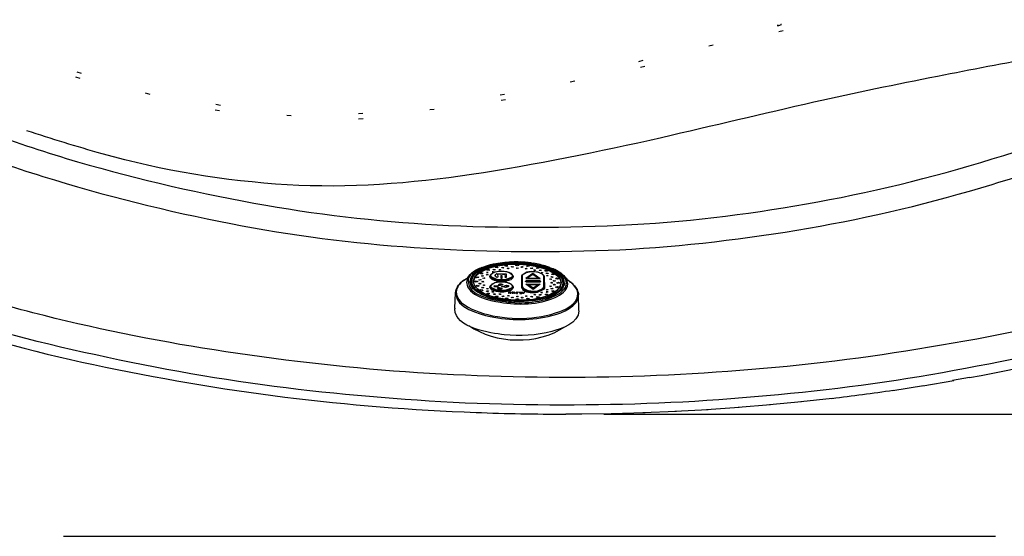
# Model space of a CAD drawing. Units: millimetres. Extents: x 72 to 14364, y -1404 to 2603.
# Drawn here: x 10355 to 10871, y 631 to 901 of the extents above; entities that cross this region are included whole.
import ezdxf

# ---------------------------------------------------------------- set-up
doc = ezdxf.new("R2010")
doc.units = ezdxf.units.MM
doc.header["$MEASUREMENT"] = 0
doc.layers.add('Dimensions', color=7, linetype='Continuous')
doc.layers.add('Wall_Floor', color=7, linetype='Continuous')
doc.styles.get("Standard").update_dxf_attribs({"font": 'helr45w.ttf'})
doc.dimstyles.get("Standard").update_dxf_attribs({"dimscale": 20, "dimtxt": 2.5, "dimasz": 0.8, "dimexe": 1, "dimexo": 1, "dimgap": 1, "dimtad": 2, "dimtih": 1, "dimtoh": 1, "dimdec": 0, "dimzin": 0, "dimdsep": 46, "dimtxsty": 'Standard', "dimblk": 'DOT', "dimcen": 2, "dimclrd": 1, "dimclre": 1, "dimclrt": 1, "dimadec": 0, "dimazin": 0, "dimtfac": 1, "dimtdec": 0, "dimtofl": 0, "dimtmove": 0, "dimatfit": 3, "dimfxl": 1, "dimtolj": 1, "dimtzin": 0, "dimarcsym": 0})

# ---------------------------------------------------------------- blocks, each defined once
blk = doc.blocks.new('_Dot')
at = {"color": 0, "linetype": 'ByBlock', "lineweight": -2}
blk.add_line((-0.5, 0), (-1, 0), dxfattribs=at)
at = {"color": 0, "linetype": 'ByBlock', "const_width": 0.5}
blk.add_lwpolyline([(-0.25, 0, 1), (0.25, 0, 1)], format="xyb", close=True, dxfattribs=at)
blk = doc.blocks.new('*D8')
at = {"layer": 'Dimensions', "color": 1, "lineweight": -2, "transparency": 16777216}
for p, q in [((10661.42, 1754.83), (11906.89, 1754.83)), ((11886.89, 1738.83), (11886.89, 710.93)), ((10661.44, 694.93), (11906.89, 694.93))]:
    blk.add_line(p, q, dxfattribs=at)
at = {"layer": 'Dimensions', "color": 1, "lineweight": -2, "transparency": 16777216, "xscale": 16, "yscale": 16, "zscale": 16}
for p, rotation in [((11886.89, 1754.83), 90), ((11886.89, 694.93), 270)]:
    blk.add_blockref('_Dot', p, dxfattribs=dict(at, rotation=rotation))
at = {"layer": 'Dimensions', "color": 1, "transparency": 16777216, "insert": (11990.23, 1224.88), "char_height": 50, "attachment_point": 5}
blk.add_mtext('\\A1;1060', dxfattribs=at)

msp = doc.modelspace()

# ---------------------------------------------------------------- linework, layer by layer
for points in [[(10752.77, 898.65), (10752.18, 898.45)], [(10752.18, 898.45), (10753.04, 898.51)], [(10753.04, 898.51), (10754.49, 898.99)], [(10754.49, 898.99), (10754.01, 898.99)], [(10752.97, 895.24), (10755.3, 895.76)], [(10716.32, 887.73), (10718.62, 888.32)], [(10679.72, 879.66), (10682.04, 880.27)], [(10680.55, 876.59), (10682.85, 877.2)], [(10384.62, 871.54), (10386.92, 870.91)], [(10385.43, 874.22), (10387.69, 873.57)], [(10643.81, 868.88), (10646.18, 869.46)], [(10421.25, 863.15), (10423.55, 862.58)], [(10607.03, 862.09), (10609.28, 862.54)], [(10458.24, 857.19), (10460.63, 856.77)], [(10607.57, 859.29), (10609.87, 859.74)], [(10457.81, 854.31), (10460.13, 853.92)], [(10495.36, 851.47), (10497.71, 851.33)], [(10532.82, 852.41), (10535.19, 852.5)], [(10570.29, 854.42), (10572.59, 854.73)], [(10532.94, 849.59), (10535.35, 849.73)], [(10609.97, 773.86), (10611.07, 773.9)], [(10612.13, 774.02), (10611.03, 773.97)], [(10612.18, 773.86), (10611.12, 773.79)], [(10612.51, 774.65), (10611.7, 774.58)], [(10619.82, 773.68), (10612.18, 773.86)], [(10613.14, 774.69), (10612.36, 774.6)], [(10613.73, 774.74), (10612.9, 774.62)], [(10614.36, 774.74), (10613.58, 774.62)], [(10614.97, 774.74), (10614.18, 774.65)], [(10615.65, 774.74), (10614.72, 774.65)], [(10616.28, 774.74), (10615.4, 774.65)], [(10616.89, 774.69), (10615.99, 774.62)], [(10617.52, 774.65), (10616.62, 774.62)], [(10623.7, 774.15), (10624.31, 774.04)], [(10594.11, 767.02), (10596.39, 769.14)], [(10594.74, 769.14), (10596.5, 770.27)], [(10596.39, 769.14), (10599.89, 770.92)], [(10596.64, 768.9), (10597.72, 769.01)], [(10596.91, 768.42), (10596.64, 768.9)], [(10597.99, 768.51), (10596.91, 768.42)], [(10596.93, 771.6), (10597.74, 771.83)], [(10597.9, 770.95), (10597.02, 770.59)], [(10597.38, 771.78), (10598.19, 771.99)], [(10599.43, 771.58), (10597.72, 770.92)], [(10597.72, 769.01), (10597.99, 768.51)], [(10597.83, 771.99), (10598.67, 772.17)], [(10597.9, 770.95), (10598.67, 771.24)], [(10598.3, 772.17), (10599.12, 772.3)], [(10598.82, 772.3), (10599.54, 772.44)], [(10600.27, 771.87), (10599.3, 771.58)], [(10599.32, 772.46), (10600.07, 772.6)], [(10599.79, 772.64), (10600.56, 772.78)], [(10599.89, 770.92), (10600.07, 770.99)], [(10599.89, 769.3), (10600.74, 769.32)], [(10600.02, 769.01), (10599.89, 769.03)], [(10600.81, 769.01), (10600.02, 769.01)], [(10600.13, 770.27), (10600.13, 770.72)], [(10600.16, 771.06), (10601.1, 771.36)], [(10600.16, 770.72), (10601.28, 770.72)], [(10601.28, 770.25), (10600.16, 770.27)], [(10600.31, 772.8), (10601.1, 772.91)], [(10600.74, 769.32), (10600.81, 769.28)], [(10600.79, 772.96), (10601.58, 773.02)], [(10601.06, 771.36), (10604.37, 772.28)], [(10601.28, 770.72), (10601.28, 770.25)], [(10602.07, 773.18), (10601.37, 773.05)], [(10602.59, 773.29), (10601.87, 773.2)], [(10602.14, 768.06), (10603.18, 769.01)], [(10602.25, 767.93), (10603.31, 769.01)], [(10602.82, 769.62), (10603.51, 769.62)], [(10603.51, 769.32), (10602.82, 769.32)], [(10603.18, 769.01), (10603.69, 769.19)], [(10603.51, 770.45), (10603.65, 770.81)], [(10604.37, 770.41), (10603.51, 770.45)], [(10603.51, 769.62), (10603.51, 769.32)], [(10603.65, 770.81), (10604.49, 770.72)], [(10603.81, 769.19), (10604.31, 769.39)], [(10604.37, 772.28), (10605.75, 772.6)], [(10604.49, 770.72), (10604.37, 770.41)], [(10604.51, 771.69), (10604.8, 772.17)], [(10605.59, 771.56), (10604.51, 771.69)], [(10604.8, 772.17), (10605.88, 772.03)], [(10604.89, 769.55), (10605.52, 769.66)], [(10605.88, 772.03), (10605.59, 771.56)], [(10605.75, 772.6), (10609.58, 773.16)], [(10606.54, 770.52), (10606.7, 770.72)], [(10607.15, 770.41), (10606.54, 770.52)], [(10606.7, 770.72), (10607.33, 770.7)], [(10607.33, 770.7), (10607.17, 770.41)], [(10607.92, 771.54), (10608.21, 771.83)], [(10608.66, 771.38), (10607.92, 771.54)], [(10608.21, 771.83), (10608.99, 771.69)], [(10608.99, 771.69), (10608.66, 771.38)], [(10610.6, 772.32), (10609.61, 772.6)], [(10609.65, 772.8), (10610.19, 773)], [(10610.19, 773), (10611.18, 772.71)], [(10610.3, 768.42), (10610.19, 766.48)], [(10610.33, 773.2), (10611.12, 773.29)], [(10611.12, 772.53), (10610.6, 772.32)], [(10610.82, 771.24), (10611.18, 771.47)], [(10611.43, 771.1), (10610.82, 771.24)], [(10611.12, 773.29), (10614.97, 773.43)], [(10611.18, 771.47), (10611.75, 771.31)], [(10611.75, 771.31), (10611.43, 771.1)], [(10612.81, 772.08), (10613.32, 772.3)], [(10613.5, 771.83), (10612.81, 772.08)], [(10613.32, 772.3), (10614, 772.1)], [(10614.05, 772.1), (10613.5, 771.83)], [(10617.02, 773.47), (10614.97, 773.5)], [(10614.97, 773.43), (10615.47, 773.05)], [(10615.2, 772.89), (10615.4, 773.05)], [(10615.99, 772.55), (10615.2, 772.89)], [(10615.31, 773.16), (10616.75, 773.14)], [(10615.47, 773.05), (10615.76, 773.02)], [(10615.56, 771.47), (10616.03, 771.63)], [(10616.03, 771.24), (10615.56, 771.47)], [(10616.8, 772.89), (10615.99, 772.55)], [(10616.03, 771.63), (10616.51, 771.45)], [(10616.51, 771.45), (10616.03, 771.24)], [(10616.28, 773.02), (10616.98, 773.29)], [(10616.62, 773.05), (10616.8, 772.89)], [(10617.02, 773.43), (10620.9, 773.14)], [(10617.95, 772.03), (10618.67, 772.28)], [(10618.49, 771.78), (10617.95, 772.03)], [(10619.17, 771.96), (10618.49, 771.78)], [(10618.6, 767.84), (10620.68, 769.14)], [(10618.67, 772.23), (10619.17, 771.96)], [(10621.02, 769.26), (10618.69, 767.68)], [(10620.27, 771.19), (10620.86, 771.31)], [(10620.59, 770.95), (10620.27, 771.19)], [(10624.27, 768.63), (10620.48, 766.01)], [(10621.2, 771.1), (10620.59, 770.95)], [(10620.86, 772.6), (10621.83, 772.82)], [(10620.86, 771.31), (10621.2, 771.1)], [(10621.38, 772.19), (10620.88, 772.39)], [(10620.9, 773.14), (10621.72, 773.05)], [(10621.51, 769.32), (10621.02, 769.26)], [(10622.37, 772.39), (10621.38, 772.19)], [(10621.83, 772.82), (10622.35, 772.6)], [(10621.85, 773.02), (10623.5, 772.89)], [(10622.46, 772.96), (10626.32, 772.28)], [(10623.03, 771.47), (10623.79, 771.6)], [(10623.34, 771.18), (10623.03, 771.47)], [(10624.13, 771.24), (10623.34, 771.18)], [(10623.79, 771.6), (10624.13, 771.24)], [(10628.12, 765.87), (10624.27, 768.63)], [(10624.67, 770.45), (10625.35, 770.52)], [(10624.9, 770.14), (10624.67, 770.45)], [(10625.53, 770.2), (10624.9, 770.14)], [(10625.35, 770.52), (10625.53, 770.2)], [(10626.14, 771.69), (10627.22, 771.78)], [(10626.45, 771.24), (10626.14, 771.69)], [(10626.32, 772.28), (10627.67, 771.92)], [(10627.51, 771.36), (10626.43, 771.24)], [(10627.22, 771.78), (10627.54, 771.36)], [(10627.56, 770.41), (10628.39, 770.45)], [(10627.65, 770.09), (10627.56, 770.41)], [(10627.65, 771.92), (10630.97, 770.92)], [(10628.51, 770.09), (10627.67, 770.09)], [(10628.3, 768.83), (10628.89, 768.58)], [(10628.39, 770.45), (10628.51, 770.09)], [(10628.53, 769.26), (10629.2, 769.19)], [(10629.2, 768.94), (10628.53, 768.94)], [(10629.81, 767.54), (10628.78, 768.58)], [(10628.89, 768.58), (10629.95, 767.61)], [(10629.2, 769.19), (10629.2, 768.92)], [(10630.06, 772.82), (10630.58, 772.64)], [(10630.74, 770.27), (10631.86, 770.25)], [(10630.74, 769.8), (10630.74, 770.27)], [(10631.86, 769.77), (10630.74, 769.8)], [(10630.97, 770.92), (10631.86, 770.56)], [(10631.19, 768.56), (10631.3, 768.92)], [(10632.02, 768.45), (10631.19, 768.56)], [(10631.3, 768.92), (10632.16, 768.83)], [(10631.46, 772.28), (10632.14, 772.19)], [(10631.86, 770.25), (10631.86, 769.77)], [(10631.98, 772.17), (10632.63, 772.03)], [(10632, 770.52), (10632.18, 770.45)], [(10632.16, 768.83), (10632.02, 768.45)], [(10632.18, 770.45), (10634.93, 769.03)], [(10632.48, 771.99), (10633.11, 771.85)], [(10632.95, 771.78), (10633.58, 771.63)], [(10633.38, 771.6), (10634.08, 771.47)], [(10633.38, 770.72), (10634.3, 770.38)], [(10633.81, 771.45), (10634.53, 771.27)], [(10634.05, 767.99), (10634.35, 768.4)], [(10634.12, 770.41), (10635.04, 770.02)], [(10635.02, 771.09), (10634.23, 771.24)], [(10634.35, 768.42), (10635.43, 768.26)], [(10634.68, 771.09), (10635.43, 770.88)], [(10634.84, 770.09), (10635.7, 769.62)], [(10634.93, 769.03), (10635.63, 768.56)], [(10635.88, 770.7), (10635.14, 770.88)], [(10636.28, 770.45), (10635.54, 770.72)], [(10635.54, 769.66), (10636.35, 769.26)], [(10635.63, 768.56), (10637.93, 766.37)], [(10636.17, 769.3), (10636.99, 768.9)], [(10636.76, 768.92), (10637.35, 768.51)], [(10588.18, 765.17), (10588.74, 765.51)], [(10588.56, 765.4), (10589.1, 765.81)], [(10588.94, 765.69), (10589.82, 766.23)], [(10590.03, 766.21), (10589.51, 764.02)], [(10590.03, 766.21), (10589.76, 765.69)], [(10590.14, 766.39), (10589.91, 766.26)], [(10592.28, 761.43), (10591.25, 764.34)], [(10591.49, 764.41), (10591.47, 763.15)], [(10591.49, 764.18), (10591.49, 764.41)], [(10591.54, 764.66), (10591.54, 764.54)], [(10593.03, 764.32), (10593.05, 764.66)], [(10593.03, 764.45), (10593.03, 764.09)], [(10593.03, 764.09), (10593.79, 762)], [(10593.16, 764.45), (10594.11, 767.02)], [(10593.16, 764.18), (10593.16, 764.45)], [(10593.79, 762), (10593.16, 763.98)], [(10593.7, 764.34), (10594.5, 764.68)], [(10594.5, 764.02), (10593.7, 764.34)], [(10594.45, 766.66), (10595.4, 766.89)], [(10594.95, 766.26), (10594.45, 766.46)], [(10594.5, 764.68), (10595.31, 764.34)], [(10595.31, 764.34), (10594.5, 764.02)], [(10595.94, 766.46), (10594.95, 766.26)], [(10595.4, 766.89), (10595.94, 766.71)], [(10595.94, 765.33), (10596.64, 765.51)], [(10596.43, 765.04), (10595.94, 765.33)], [(10595.94, 763.3), (10596.46, 763.55)], [(10596.64, 763.08), (10595.94, 763.3)], [(10597.13, 765.24), (10596.43, 765.04)], [(10596.46, 763.55), (10597.11, 763.35)], [(10596.64, 765.51), (10597.11, 765.24)], [(10597.13, 763.35), (10596.64, 763.08)], [(10597.27, 767.43), (10598.08, 767.57)], [(10597.61, 767.12), (10597.27, 767.43)], [(10597.49, 764.32), (10597.94, 764.54)], [(10597.94, 764.11), (10597.49, 764.32)], [(10598.35, 767.25), (10597.61, 767.12)], [(10597.94, 764.52), (10598.44, 764.32)], [(10598.46, 764.32), (10597.94, 764.11)], [(10598.08, 767.57), (10598.35, 767.25)], [(10598.08, 766.23), (10598.67, 766.37)], [(10598.46, 765.99), (10598.08, 766.23)], [(10599.03, 766.1), (10598.46, 765.99)], [(10598.67, 766.37), (10599.03, 766.1)], [(10599.89, 768.06), (10600.52, 768.11)], [(10600.09, 767.79), (10599.89, 768.06)], [(10600.74, 767.86), (10600.09, 767.79)], [(10600.52, 768.11), (10600.74, 767.84)], [(10601.69, 767.07), (10601.87, 767.61)], [(10601.87, 767.61), (10602.07, 767.93)], [(10601.94, 767.43), (10601.98, 767.72)], [(10602.21, 766.73), (10601.94, 767.32)], [(10602.03, 766.84), (10601.94, 767.27)], [(10601.98, 767.72), (10602.14, 768.06)], [(10602.14, 766.71), (10602.03, 766.84)], [(10602.68, 766.1), (10602.14, 766.71)], [(10602.14, 762.42), (10603.69, 763.6)], [(10602.21, 767.61), (10602.25, 767.93)], [(10602.21, 767.45), (10602.21, 767.61)], [(10602.54, 766.84), (10602.21, 767.45)], [(10605.46, 765.15), (10602.21, 766.73)], [(10602.3, 762.36), (10603.33, 763.39)], [(10602.68, 766.71), (10602.54, 766.84)], [(10605.03, 765.6), (10602.68, 766.71)], [(10605.09, 765.15), (10602.93, 765.99)], [(10603.81, 763.6), (10604.37, 763.82)], [(10604.91, 763.98), (10605.59, 764.09)], [(10605.5, 765.44), (10605.03, 765.6)], [(10606.67, 764.81), (10605.09, 765.15)], [(10606, 766.82), (10605.46, 766.57)], [(10607.28, 764.93), (10605.46, 765.17)], [(10606, 766.82), (10605.93, 768.31)], [(10609.9, 764.93), (10607.28, 764.79)], [(10608.16, 767.45), (10607.42, 767.48)], [(10607.42, 767.48), (10607.42, 766.23)], [(10607.42, 766.23), (10608.16, 766.23)], [(10610.19, 765.04), (10608.05, 764.88)], [(10608.16, 766.23), (10608.16, 767.45)], [(10609.61, 766.73), (10610.19, 766.48)], [(10610.55, 765.04), (10609.9, 764.93)], [(10613.01, 766.59), (10610.1, 765.38)], [(10613.46, 766.59), (10610.19, 765.13)], [(10612.63, 765.33), (10610.3, 764.63)], [(10613.5, 766.53), (10610.55, 765.04)], [(10613.78, 766.37), (10612.63, 765.33)], [(10613.26, 766.84), (10613.01, 766.59)], [(10613.21, 768.06), (10613.35, 767.79)], [(10613.35, 767.18), (10613.26, 766.84)], [(10613.35, 767.79), (10613.4, 767.43)], [(10613.4, 767.43), (10613.35, 767.18)], [(10613.46, 767.93), (10613.62, 767.57)], [(10613.62, 766.89), (10613.46, 766.59)], [(10613.62, 766.82), (10613.5, 766.53)], [(10613.53, 767.72), (10613.64, 767.59)], [(10613.62, 767.57), (10613.69, 767.21)], [(10613.69, 767.21), (10613.62, 766.89)], [(10613.69, 767.12), (10613.62, 766.82)], [(10613.64, 767.59), (10613.89, 767)], [(10613.94, 766.84), (10613.78, 766.37)], [(10613.89, 767), (10613.94, 766.84)], [(10618.45, 767.57), (10618.18, 766.98)], [(10618.18, 766.98), (10618.18, 766.82)], [(10618.38, 766.89), (10618.18, 766.82)], [(10618.18, 766.82), (10618.18, 761.25)], [(10618.42, 767.18), (10618.45, 767.45)], [(10618.42, 767.12), (10618.65, 767.39)], [(10618.42, 767.07), (10618.45, 761.54)], [(10618.45, 767.45), (10618.6, 767.84)], [(10618.56, 767.7), (10618.45, 767.57)], [(10618.69, 767.68), (10618.69, 767.54)], [(10618.69, 767.54), (10618.69, 767.39)], [(10618.69, 767.39), (10618.69, 761.77)], [(10620.54, 764.63), (10620.18, 764.45)], [(10620.39, 764.34), (10620.18, 764.45)], [(10620.25, 764.41), (10620.52, 764.54)], [(10620.48, 766.01), (10628.12, 765.87)], [(10620.48, 764.32), (10620.63, 764.34)], [(10620.68, 764.79), (10620.54, 764.29)], [(10620.68, 764.63), (10620.54, 764.63)], [(10627.87, 764.68), (10620.68, 764.79)], [(10620.68, 764.79), (10620.68, 764.34)], [(10620.68, 764.54), (10627.87, 764.41)], [(10620.68, 764.23), (10627.87, 764.18)], [(10624.27, 768.06), (10621.63, 766.26)], [(10621.63, 766.26), (10626.91, 766.17)], [(10626.91, 766.17), (10624.27, 768.06)], [(10628.3, 764.59), (10627.87, 764.68)], [(10627.87, 764.68), (10627.87, 764.23)], [(10628.14, 764.52), (10627.87, 764.54)], [(10627.87, 764.41), (10628.01, 764.41)], [(10627.87, 764.23), (10628.12, 764.18)], [(10627.87, 764.18), (10628.01, 764.18)], [(10628.01, 764.18), (10628.3, 764.59)], [(10628.37, 764.32), (10628.1, 764.18)], [(10628.37, 764.32), (10628.14, 764.52)], [(10628.14, 764.34), (10628.3, 764.23)], [(10629.88, 767.21), (10629.81, 767.54)], [(10630.06, 767.12), (10629.86, 767.21)], [(10629.93, 761.61), (10629.88, 767.21)], [(10629.95, 767.61), (10630.06, 767.32)], [(10630.2, 767.21), (10629.99, 767.45)], [(10630.13, 767.02), (10630.06, 767.12)], [(10630.11, 767.25), (10630.13, 767)], [(10630.13, 761.38), (10630.13, 766.84)], [(10630.35, 766.62), (10630.2, 767.21)], [(10630.4, 761.38), (10630.35, 766.62)], [(10631.33, 767.39), (10631.46, 767.61)], [(10631.98, 767.32), (10631.33, 767.39)], [(10631.46, 767.61), (10632.16, 767.57)], [(10632.16, 767.57), (10631.98, 767.32)], [(10633.08, 765.6), (10633.4, 765.85)], [(10633.67, 765.4), (10633.08, 765.6)], [(10633.4, 765.85), (10633.99, 765.69)], [(10633.99, 765.67), (10633.67, 765.4)], [(10633.67, 763.75), (10634.12, 763.98)], [(10634.12, 763.55), (10633.67, 763.75)], [(10633.69, 766.73), (10634.03, 767.02)], [(10634.44, 766.57), (10633.69, 766.73)], [(10634.03, 767.02), (10634.8, 766.89)], [(10635.16, 767.86), (10634.05, 767.99)], [(10634.12, 763.96), (10634.57, 763.75)], [(10634.57, 763.75), (10634.12, 763.55)], [(10634.8, 766.89), (10634.44, 766.57)], [(10634.93, 764.68), (10635.43, 764.97)], [(10635.56, 764.48), (10634.93, 764.68)], [(10635.43, 768.26), (10635.16, 767.84)], [(10635.43, 764.97), (10636.13, 764.7)], [(10636.13, 764.7), (10635.56, 764.52)], [(10637.08, 765.62), (10636.1, 765.87)], [(10636.15, 766.03), (10636.65, 766.26)], [(10636.65, 766.26), (10637.64, 766.01)], [(10636.76, 763.71), (10637.57, 764.02)], [(10637.55, 763.39), (10636.76, 763.71)], [(10637.59, 765.81), (10637.08, 765.62)], [(10637.55, 764.02), (10638.36, 763.69)], [(10638.36, 763.69), (10637.57, 763.39)], [(10637.91, 760.8), (10639.01, 763.35)], [(10637.93, 766.37), (10638.52, 765.4)], [(10638.52, 765.4), (10638.97, 763.98)], [(10638.9, 763.26), (10638.72, 762.33)], [(10638.81, 764.45), (10638.9, 763.6)], [(10638.97, 763.98), (10639.01, 763.6)], [(10639.04, 763.6), (10639.04, 763.84)], [(10639.04, 763.44), (10639.04, 763.6)], [(10640.57, 763.44), (10639.69, 760.71)], [(10640.82, 763.44), (10639.8, 760.73)], [(10640.57, 763.44), (10640.6, 762.27)], [(10640.82, 763.62), (10640.82, 763.44)], [(10643.44, 764.45), (10641.99, 765.4)], [(10642.4, 764.7), (10642.11, 765.24)], [(10642.24, 764.79), (10642.11, 765.24)], [(10642.53, 763.21), (10642.24, 764.79)], [(10643.44, 764.45), (10643.91, 764.11)], [(10644.34, 763.84), (10643.77, 764.18)], [(10644.63, 763.55), (10644.13, 763.96)], [(10644.97, 763.26), (10644.45, 763.62)], [(10645.31, 762.99), (10644.77, 763.39)], [(10583.28, 750.38), (10583.78, 758.54)], [(10583.78, 758.54), (10583.71, 758.23)], [(10593, 760.6), (10592.37, 761.27)], [(10593.95, 759.74), (10593.23, 760.44)], [(10594.13, 761.52), (10594.5, 761.02)], [(10595.44, 761.82), (10594.45, 762.02)], [(10594.47, 762.27), (10594.97, 762.42)], [(10594.97, 762.42), (10596.01, 762.15)], [(10595.94, 761.97), (10595.44, 761.82)], [(10597.22, 758.03), (10595.92, 758.75)], [(10596.66, 759.81), (10596.93, 760.19)], [(10597.74, 759.63), (10596.66, 759.81)], [(10596.93, 760.21), (10598.08, 760.08)], [(10597.29, 761.18), (10597.63, 761.43)], [(10598.1, 761.02), (10597.29, 761.18)], [(10597.63, 761.43), (10598.46, 761.32)], [(10598.08, 760.08), (10597.74, 759.6)], [(10598.1, 762.42), (10598.46, 762.6)], [(10598.67, 762.27), (10598.1, 762.42)], [(10598.46, 761.32), (10598.1, 761.02)], [(10598.46, 762.6), (10599.03, 762.42)], [(10599.03, 762.42), (10598.67, 762.27)], [(10599.93, 760.53), (10600.13, 760.73)], [(10600.61, 760.44), (10599.93, 760.53)], [(10599.95, 759.24), (10600.07, 759.58)], [(10600.79, 759.15), (10599.95, 759.24)], [(10600.07, 759.58), (10600.92, 759.47)], [(10600.13, 760.78), (10600.74, 760.66)], [(10600.2, 757.8), (10600.25, 758.25)], [(10600.25, 758.25), (10601.37, 758.25)], [(10600.74, 760.66), (10600.61, 760.44)], [(10600.9, 759.47), (10600.74, 759.15)], [(10601.37, 758.25), (10601.37, 757.76)], [(10601.73, 761.43), (10601.87, 762.02)], [(10602.95, 759.87), (10601.73, 761.43)], [(10601.87, 762.02), (10602.09, 762.36)], [(10601.94, 761.82), (10602, 762.11)], [(10602.07, 761.27), (10601.94, 761.65)], [(10602.21, 761.18), (10601.98, 761.73)], [(10602, 762.11), (10602.14, 762.42)], [(10602.14, 761.09), (10602.07, 761.27)], [(10602.68, 760.53), (10602.14, 761.09)], [(10604.89, 759.67), (10602.21, 761.18)], [(10602.23, 762.02), (10602.3, 762.33)], [(10602.23, 761.88), (10602.23, 762.02)], [(10602.57, 761.25), (10602.23, 761.88)], [(10602.7, 761.07), (10602.57, 761.25)], [(10605.03, 759.99), (10602.73, 761.07)], [(10602.86, 758.86), (10602.93, 759.13)], [(10603.56, 758.84), (10602.86, 758.86)], [(10605.12, 759.47), (10602.93, 760.32)], [(10602.93, 759.13), (10603.09, 759.15)], [(10605.25, 759.13), (10602.95, 759.87)], [(10603.09, 759.15), (10603.56, 759.13)], [(10603.58, 759.13), (10603.69, 759)], [(10603.69, 759), (10603.58, 758.84)], [(10603.76, 761.65), (10603.9, 761.82)], [(10604.01, 761.64), (10603.76, 761.64)], [(10603.9, 761.82), (10604.13, 761.82)], [(10603.95, 762.27), (10605.03, 762.18)], [(10603.95, 762.27), (10603.95, 762.02)], [(10604.94, 762.02), (10603.95, 762.02)], [(10604.51, 761.56), (10604.01, 761.64)], [(10604.13, 761.82), (10604.6, 761.79)], [(10604.94, 761.54), (10604.51, 761.56)], [(10604.6, 761.79), (10605.12, 761.73)], [(10605.46, 759.58), (10604.89, 759.67)], [(10608.61, 762.63), (10604.94, 762.02)], [(10605.03, 762.18), (10605.14, 762.18)], [(10605.5, 759.87), (10605.03, 759.99)], [(10605.12, 761.73), (10608.05, 760.71)], [(10607.55, 760.69), (10605.12, 761.54)], [(10605.59, 759.38), (10605.12, 759.47)], [(10605.25, 762.18), (10605.3, 762.18)], [(10605.46, 762.18), (10608.14, 762.65)], [(10607.33, 759.33), (10605.46, 759.58)], [(10606.7, 759.24), (10605.59, 759.38)], [(10606.09, 760.42), (10605.73, 760.93)], [(10605.75, 760.93), (10606.54, 760.96)], [(10607.33, 760.3), (10606.09, 760.42)], [(10606.33, 760.8), (10606.11, 760.8)], [(10606.11, 760.8), (10606.33, 760.55)], [(10606.27, 762.9), (10606.85, 763.19)], [(10607.03, 762.54), (10606.27, 762.72)], [(10606.54, 760.96), (10606.33, 760.8)], [(10606.33, 760.55), (10607.15, 760.53)], [(10607.08, 762.99), (10606.7, 762.78)], [(10606.7, 762.78), (10606.88, 762.72)], [(10606.85, 763.19), (10608.14, 763.08)], [(10606.88, 762.72), (10607.03, 762.54)], [(10607.82, 762.96), (10607.08, 762.99)], [(10607.15, 760.53), (10607.55, 760.69)], [(10610.55, 759.42), (10607.28, 759.2)], [(10608.05, 760.69), (10607.33, 760.3)], [(10607.82, 761.79), (10607.78, 761.64)], [(10608.48, 761.54), (10607.78, 761.64)], [(10608.14, 762.65), (10607.82, 762.96)], [(10607.82, 761.79), (10608.86, 761.82)], [(10610.19, 759.45), (10608.05, 759.31)], [(10608.14, 763.08), (10608.61, 762.63)], [(10609.9, 761.32), (10608.48, 761.54)], [(10608.86, 761.82), (10609.29, 762.06)], [(10609.29, 762.06), (10610.42, 762.54)], [(10611.52, 761.73), (10609.9, 761.32)], [(10613.01, 760.96), (10610.1, 759.81)], [(10613.5, 760.96), (10610.19, 759.45)], [(10610.66, 761.91), (10610.26, 761.64)], [(10610.26, 761.52), (10611.27, 761.82)], [(10610.42, 762.54), (10611.54, 762.33)], [(10613.5, 760.93), (10610.55, 759.42)], [(10610.66, 761.91), (10611.18, 761.82)], [(10611.66, 758.86), (10611.48, 758.86)], [(10611.48, 758.86), (10611.48, 758.25)], [(10611.48, 758.25), (10611.66, 758.25)], [(10611.54, 762.33), (10611.52, 761.73)], [(10611.88, 758.54), (10611.66, 758.66)], [(10611.66, 758.25), (10611.66, 758.54)], [(10611.66, 758.54), (10612.63, 758.23)], [(10612.36, 758.86), (10611.88, 758.54)], [(10612.04, 758.52), (10612.63, 758.86)], [(10612.63, 758.86), (10612.36, 758.86)], [(10612.36, 758.23), (10612.63, 758.23)], [(10613.78, 760.73), (10612.67, 759.74)], [(10612.87, 758.61), (10612.87, 758.45)], [(10613.1, 758.79), (10612.96, 758.75)], [(10612.96, 758.34), (10613.1, 758.25)], [(10613.26, 761.27), (10613.01, 760.96)], [(10613.08, 758.61), (10613.08, 758.41)], [(10613.26, 762.42), (10613.35, 762.15)], [(10613.35, 761.54), (10613.26, 761.27)], [(10613.4, 758.86), (10613.26, 758.84)], [(10613.26, 758.23), (10613.4, 758.23)], [(10613.35, 762.15), (10613.46, 761.88)], [(10613.46, 761.88), (10613.35, 761.54)], [(10613.64, 758.75), (10613.4, 758.75)], [(10613.4, 758.23), (10613.64, 758.23)], [(10613.5, 762.33), (10613.62, 761.97)], [(10613.62, 761.27), (10613.5, 760.96)], [(10613.64, 761.25), (10613.5, 760.93)], [(10613.58, 762.11), (10613.64, 762)], [(10613.62, 761.97), (10613.69, 761.61)], [(10613.69, 761.56), (10613.62, 761.27)], [(10613.64, 762), (10613.94, 761.41)], [(10613.69, 761.43), (10613.64, 761.25)], [(10613.78, 758.84), (10613.64, 758.84)], [(10613.64, 758.23), (10613.78, 758.23)], [(10613.94, 761.27), (10613.78, 760.73)], [(10613.94, 761.41), (10613.94, 761.27)], [(10614.05, 758.75), (10613.94, 758.79)], [(10613.94, 758.25), (10614.07, 758.27)], [(10613.96, 758.41), (10613.96, 758.61)], [(10614.12, 758.41), (10614.12, 758.61)], [(10614.59, 758.84), (10614.41, 758.84)], [(10614.41, 758.84), (10614.41, 758.23)], [(10614.41, 758.23), (10614.59, 758.23)], [(10614.59, 758.23), (10614.59, 758.84)], [(10614.59, 758.45), (10615.47, 758.45)], [(10615.67, 758.79), (10615.47, 758.84)], [(10615.47, 758.84), (10615.47, 758.18)], [(10615.47, 758.18), (10615.67, 758.18)], [(10615.67, 758.18), (10615.67, 758.79)], [(10617.09, 758.72), (10615.92, 758.79)], [(10615.92, 758.79), (10615.92, 758.18)], [(10615.92, 758.18), (10616.12, 758.18)], [(10616.12, 758.18), (10616.12, 758.72)], [(10618.45, 758.7), (10617.32, 758.79)], [(10617.32, 758.79), (10617.34, 758.16)], [(10617.34, 758.16), (10618.45, 758.16)], [(10617.5, 758.23), (10617.5, 758.7)], [(10617.5, 758.39), (10618.33, 758.39)], [(10618.38, 761.27), (10618.18, 761.25)], [(10618.18, 761.25), (10619.21, 759.81)], [(10618.45, 761.54), (10618.49, 761.73)], [(10618.45, 761.54), (10618.65, 760.93)], [(10618.45, 761.41), (10618.6, 760.89)], [(10618.49, 761.73), (10618.69, 761.79)], [(10618.6, 760.89), (10621.49, 759.24)], [(10618.65, 760.93), (10621.4, 759.38)], [(10618.69, 761.77), (10619.15, 760.91)], [(10618.69, 758.75), (10618.92, 758.75)], [(10618.72, 758.12), (10618.69, 758.75)], [(10619.44, 758.12), (10618.72, 758.12)], [(10618.92, 758.23), (10618.92, 758.75)], [(10618.92, 758.39), (10619.53, 758.39)], [(10619.15, 760.91), (10621.99, 759.6)], [(10619.44, 758.52), (10619.69, 758.75)], [(10619.66, 758.12), (10619.44, 758.12)], [(10619.91, 758.75), (10619.66, 758.45)], [(10619.69, 758.75), (10619.91, 758.75)], [(10620.5, 763.08), (10628.12, 762.99)], [(10624.29, 760.3), (10620.5, 763.08)], [(10621.49, 759.24), (10624.13, 758.95)], [(10621.6, 759.36), (10621.94, 759.24)], [(10621.65, 762.83), (10626.91, 762.72)], [(10624.29, 760.91), (10621.65, 762.83)], [(10621.94, 759.24), (10624.74, 759.06)], [(10628.12, 762.99), (10624.29, 760.3)], [(10626.91, 762.72), (10624.29, 760.91)], [(10624.74, 758.95), (10626.5, 759.11)], [(10625.39, 759.11), (10626.07, 759.13)], [(10626.07, 759.13), (10626.68, 759.24)], [(10626.5, 759.11), (10627.01, 759.15)], [(10626.54, 759.56), (10627.09, 759.67)], [(10626.59, 758.75), (10630.29, 760.57)], [(10626.68, 759.24), (10627.2, 759.33)], [(10627.01, 759.15), (10629.99, 760.66)], [(10627.09, 759.67), (10629.43, 760.66)], [(10627.2, 759.33), (10629.16, 759.99)], [(10628.44, 758.59), (10628.55, 758.75)], [(10628.55, 758.45), (10628.44, 758.59)], [(10628.55, 758.75), (10629, 758.79)], [(10629.2, 758.45), (10628.55, 758.45)], [(10629, 758.79), (10629.2, 758.72)], [(10629.43, 760.66), (10629.88, 761.43)], [(10629.43, 760.19), (10629.95, 760.69)], [(10629.88, 761.43), (10629.93, 761.61)], [(10629.95, 760.69), (10630.13, 761.25)], [(10629.99, 760.66), (10630.13, 761.25)], [(10630.13, 761.38), (10630.06, 761.54)], [(10630.31, 760.57), (10630.4, 761.02)], [(10630.4, 761.02), (10630.4, 761.25)], [(10631.21, 759.11), (10632.07, 759.11)], [(10631.33, 758.72), (10631.21, 758.75)], [(10632.18, 758.75), (10631.33, 758.72)], [(10631.37, 760.19), (10632, 760.28)], [(10631.53, 759.94), (10631.37, 760.19)], [(10632.16, 759.99), (10631.53, 759.94)], [(10632, 760.28), (10632.16, 759.99)], [(10632.04, 759.11), (10632.18, 759.09)], [(10633.08, 761.97), (10633.67, 762.06)], [(10633.4, 761.73), (10633.08, 761.97)], [(10633.99, 761.86), (10633.4, 761.73)], [(10633.67, 762.06), (10633.99, 761.82)], [(10633.69, 760.82), (10634.48, 760.93)], [(10634.03, 760.53), (10633.69, 760.82)], [(10634.8, 760.6), (10634.03, 760.53)], [(10634.08, 759.56), (10635.18, 759.67)], [(10634.41, 759.11), (10634.08, 759.56)], [(10635.43, 759.2), (10634.41, 759.11)], [(10634.48, 760.93), (10634.8, 760.6)], [(10634.93, 762.78), (10635.56, 763.01)], [(10635.43, 762.51), (10634.93, 762.78)], [(10635.18, 759.67), (10635.43, 759.2)], [(10636.15, 762.72), (10635.43, 762.51)], [(10635.56, 763.01), (10636.15, 762.72)], [(10636.76, 759.74), (10635.68, 758.95)], [(10636.13, 761.56), (10637.08, 761.82)], [(10636.72, 761.18), (10636.15, 761.41)], [(10637.64, 761.41), (10636.72, 761.18)], [(10638.32, 761.56), (10636.76, 759.74)], [(10637.08, 761.82), (10637.64, 761.61)], [(10638.2, 759.11), (10637.35, 758.52)], [(10637.57, 760.42), (10637.87, 760.71)], [(10639.08, 759.87), (10638.09, 759.09)], [(10638.9, 759.74), (10638.2, 759.11)], [(10638.72, 762.51), (10638.32, 761.32)], [(10639.8, 760.73), (10638.97, 759.87)], [(10639.69, 760.6), (10639.08, 759.87)], [(10645.58, 762.65), (10645.08, 763.12)], [(10597.22, 758.03), (10598.12, 757.73)], [(10597.9, 757.67), (10598.87, 757.39)], [(10598.69, 757.3), (10599.68, 757.03)], [(10601.37, 757.76), (10600.2, 757.8)], [(10603.56, 758), (10604.44, 758)], [(10603.69, 757.64), (10603.56, 758)], [(10604.53, 757.67), (10603.72, 757.64)], [(10604.44, 758), (10604.53, 757.67)], [(10604.6, 756.72), (10605.7, 756.83)], [(10604.85, 756.25), (10604.6, 756.72)], [(10605.95, 756.36), (10604.85, 756.25)], [(10605.7, 756.83), (10605.95, 756.36)], [(10606, 755.23), (10608.05, 754.84)], [(10606.58, 757.87), (10607.24, 757.89)], [(10606.74, 757.58), (10606.58, 757.87)], [(10607.39, 757.64), (10606.74, 757.58)], [(10607.24, 757.89), (10607.39, 757.64)], [(10610.1, 754.46), (10607.92, 754.78)], [(10607.93, 756.81), (10608.77, 756.94)], [(10608.3, 756.47), (10607.93, 756.78)], [(10609.13, 756.56), (10608.3, 756.47)], [(10608.75, 756.94), (10609.13, 756.56)], [(10609.72, 755.7), (10610.66, 755.86)], [(10610.3, 755.23), (10609.74, 755.43)], [(10610.12, 754.6), (10611.18, 754.46)], [(10611.3, 755.43), (10610.3, 755.23)], [(10610.66, 755.86), (10611.27, 755.7)], [(10610.94, 757.01), (10611.52, 757.12)], [(10611.3, 756.76), (10610.94, 757.01)], [(10611.81, 756.9), (10611.3, 756.76)], [(10611.52, 757.12), (10611.81, 756.9)], [(10612.9, 756.11), (10613.62, 756.29)], [(10613.46, 755.86), (10612.9, 756.11)], [(10613.14, 754.66), (10614.21, 754.62)], [(10614.12, 755.99), (10613.46, 755.86)], [(10613.6, 756.29), (10614.12, 755.99)], [(10615.31, 755.21), (10616.12, 755.5)], [(10615.69, 754.89), (10615.31, 755.21)], [(10616.8, 754.64), (10615.31, 754.66)], [(10615.31, 754.62), (10616.8, 754.6)], [(10615.58, 756.56), (10616.12, 756.81)], [(10616.08, 756.43), (10615.58, 756.56)], [(10616.12, 754.84), (10615.69, 754.89)], [(10616.08, 756.78), (10616.53, 756.56)], [(10616.53, 756.56), (10616.12, 756.43)], [(10616.12, 755.5), (10616.89, 755.14)], [(10616.48, 754.87), (10616.12, 754.84)], [(10616.89, 755.14), (10616.48, 754.87)], [(10616.62, 754.17), (10617.7, 754.17)], [(10617.93, 754.6), (10619.01, 754.62)], [(10618.69, 755.75), (10618.02, 755.95)], [(10618.06, 755.95), (10618.56, 756.22)], [(10618.56, 756.22), (10619.19, 755.99)], [(10619.21, 755.99), (10618.69, 755.75)], [(10620.3, 756.76), (10620.63, 756.96)], [(10620.88, 756.56), (10620.3, 756.76)], [(10620.63, 756.96), (10621.2, 756.85)], [(10621.2, 756.83), (10620.88, 756.56)], [(10621.85, 755.09), (10620.88, 755.32)], [(10620.95, 755.57), (10621.44, 755.75)], [(10621.44, 755.75), (10622.41, 755.48)], [(10622.37, 755.23), (10621.85, 755.09)], [(10623.09, 756.4), (10623.41, 756.67)], [(10623.86, 756.22), (10623.09, 756.4)], [(10623.09, 754.46), (10624.13, 754.62)], [(10623.41, 756.67), (10624.17, 756.56)], [(10624.17, 756.56), (10623.86, 756.22)], [(10625.23, 754.66), (10624.2, 754.51)], [(10624.74, 757.39), (10624.9, 757.64)], [(10625.37, 757.3), (10624.74, 757.39)], [(10624.9, 757.64), (10625.53, 757.55)], [(10625.12, 754.75), (10627.15, 755.14)], [(10625.53, 757.55), (10625.37, 757.3)], [(10626.18, 756.08), (10626.5, 756.54)], [(10627.27, 755.93), (10626.18, 756.08)], [(10626.5, 756.54), (10627.56, 756.4)], [(10629.14, 755.43), (10627.22, 755)], [(10627.56, 756.4), (10627.29, 755.93)], [(10627.58, 757.3), (10627.74, 757.67)], [(10628.44, 757.26), (10627.58, 757.3)], [(10627.74, 757.67), (10628.53, 757.64)], [(10628.53, 757.64), (10628.44, 757.26)], [(10629, 755.5), (10629.93, 755.75)], [(10631.82, 756.22), (10630.06, 755.7)], [(10630.78, 757.8), (10631.89, 757.8)], [(10630.78, 757.37), (10630.78, 757.8)], [(10631.89, 757.3), (10630.78, 757.37)], [(10632.63, 756.54), (10631.62, 756.29)], [(10631.89, 757.8), (10631.89, 757.3)], [(10633.4, 756.83), (10632.48, 756.56)], [(10648.26, 749.18), (10648.13, 757.37)], [(10583.28, 750.38), (10583.28, 750.06)], [(10634.23, 746.59), (10634.84, 746.75)], [(10828.44, 709.84), (10844.61, 712.61)], [(10852.98, 714.1), (10843.98, 712.52)], [(10812.79, 707.42), (10828.87, 709.95)], [(10764.93, 701.4), (10748.19, 699.8)], [(10781.01, 703.2), (10764.54, 701.38)], [(10699.48, 696.39), (10681.84, 695.65)], [(10715.96, 697.27), (10698.53, 696.33)], [(10732.34, 698.47), (10715.15, 697.25)], [(10748.65, 699.85), (10731.71, 698.4)], [(10649.81, 694.97), (10641.44, 694.93)], [(10666.41, 695.2), (10648.52, 694.97)], [(10682.99, 695.67), (10665.17, 695.2)]]:
    msp.add_lwpolyline(points)
for points, knots in [([(9878.78, 1225.93), (9879.38, 1194.86), (9882.55, 1164.15), (9888.97, 1133.67), (9895.59, 1102.2), (9906.19, 1071.28), (9919.92, 1042.25), (9934.22, 1012.24), (9951.72, 984.05), (9972.11, 957.7), (9992.18, 931.81), (10015.23, 908.47), (10039.7, 886.75), (10064.45, 864.83), (10091.54, 845.72), (10119.44, 828.11), (10147.47, 810.45), (10177.08, 795.27), (10207.21, 781.65), (10236.74, 768.2), (10267.14, 756.57), (10298.04, 746.75), (10329.64, 736.7), (10361.69, 727.74), (10394.12, 720.91), (10427.32, 713.89), (10460.63, 708.12), (10494.26, 703.88), (10527.5, 699.75), (10560.93, 697.2), (10594.44, 695.85), (10610.09, 695.24), (10625.75, 694.99), (10641.44, 694.93)], [0.060057, 0.060057, 0.060057, 0.060057, 1, 1, 1, 2, 2, 2, 3, 3, 3, 4, 4, 4, 5, 5, 5, 6, 6, 6, 7, 7, 7, 8, 8, 8, 9, 9, 9, 10, 10, 10, 11, 11, 11, 11]), ([(11395.03, 1224.63), (11394.86, 1199.14), (11392.11, 1166.3), (11384.82, 1134.32), (11377.56, 1102.5), (11367.23, 1071.8), (11353.2, 1042.28), (11339.13, 1012.58), (11321.24, 984.97), (11301.1, 959.05), (11280.87, 933.12), (11257.44, 909.78), (11232.72, 888.17), (11208.07, 866.63), (11181.07, 847.55), (11153.15, 830.43), (11124.55, 812.84), (11094.64, 797.57), (11063.99, 783.7), (11034.44, 770.32), (11003.8, 758.96), (10972.85, 749.3), (10940.64, 739.2), (10908.03, 730.58), (10875.01, 723.64), (10842.9, 716.92), (10810.44, 711.5), (10777.85, 707.73), (10744.54, 703.97), (10711.14, 701.2), (10677.58, 700.25), (10643.74, 699.37), (10609.87, 699.5), (10576.08, 701.42), (10542.72, 703.34), (10509.48, 706.5), (10476.37, 711.14), (10442.86, 715.97), (10409.7, 722.46), (10376.75, 730.11), (10344.5, 737.62), (10312.75, 747.32), (10281.44, 758.1), (10250.74, 768.75), (10220.56, 781.29), (10191.43, 795.58), (10161.83, 810.13), (10132.85, 826.19), (10105.67, 844.86), (10078.55, 863.47), (10052.25, 883.61), (10028.56, 906.55), (10004.93, 929.49), (9983.21, 954.11), (9964.4, 981.2), (9945.61, 1008.29), (9930.19, 1037.32), (9917.76, 1067.85), (9905.69, 1097.53), (9897.27, 1129.22), (9892.54, 1160.91), (9889.32, 1182.45), (9887.72, 1204.12), (9887.3, 1225.93)], [0, 0, 0, 0, 1, 1, 1, 2, 2, 2, 3, 3, 3, 4, 4, 4, 5, 5, 5, 6, 6, 6, 7, 7, 7, 8, 8, 8, 9, 9, 9, 10, 10, 10, 11, 11, 11, 12, 12, 12, 13, 13, 13, 14, 14, 14, 15, 15, 15, 16, 16, 16, 17, 17, 17, 18, 18, 18, 19, 19, 19, 20, 20, 20, 20.916527, 20.916527, 20.916527, 20.916527]), ([(11385.71, 1224.91), (11385.54, 1199.48), (11382.66, 1167.09), (11375.37, 1135.47), (11367.75, 1102.61), (11356.58, 1070.86), (11341.38, 1040.68), (11326.59, 1011.38), (11308.18, 984.36), (11287.41, 959.03), (11266.82, 933.86), (11243.03, 910.79), (11217.72, 890.49), (11191.51, 869.43), (11163.88, 850.64), (11134.86, 833.7), (11106.55, 817.23), (11076.85, 802.98), (11046.67, 790.35), (11016.22, 777.7), (10985.01, 766.74), (10953.34, 757.56), (10921.54, 748.29), (10889.27, 740.28), (10856.68, 734.3), (10823.79, 728.24), (10790.78, 723.21), (10757.48, 719.98), (10724.33, 716.74), (10691.11, 714.77), (10657.79, 714.3), (10624.35, 713.8), (10590.92, 714.77), (10557.57, 717.05), (10523.96, 719.44), (10490.56, 723.39), (10457.22, 728.58), (10425.38, 733.49), (10393.55, 739.99), (10362.34, 748.06), (10330.02, 756.5), (10298.06, 766.11), (10266.78, 777.79), (10235.79, 789.36), (10205.37, 802.44), (10176, 817.73), (10146.54, 833.14), (10118.06, 850.32), (10091.08, 869.81), (10064.76, 888.82), (10039.62, 910), (10017.33, 933.68), (9994.78, 957.63), (9974.15, 983.34), (9957.16, 1011.56), (9940.04, 1039.96), (9925.99, 1070.04), (9916.14, 1101.76), (9906.34, 1133.22), (9900.19, 1165.74), (9897.86, 1198.62), (9897.26, 1207.28), (9896.93, 1215.93), (9896.78, 1224.58)], [0, 0, 0, 0, 1, 1, 1, 2, 2, 2, 3, 3, 3, 4, 4, 4, 5, 5, 5, 6, 6, 6, 7, 7, 7, 8, 8, 8, 9, 9, 9, 10, 10, 10, 11, 11, 11, 12, 12, 12, 13, 13, 13, 14, 14, 14, 15, 15, 15, 16, 16, 16, 17, 17, 17, 18, 18, 18, 19, 19, 19, 20, 20, 20, 20.780096, 20.780096, 20.780096, 20.780096]), ([(9996.22, 1224.89), (9996.47, 1192), (10000.3, 1159.46), (10008.65, 1127.57), (10016.9, 1096.13), (10030.28, 1065.21), (10047.82, 1037.8), (10065.82, 1009.75), (10087.14, 984.69), (10111.25, 961.73), (10134.79, 939.34), (10161.29, 919.89), (10188.56, 902.39), (10216.19, 884.71), (10245.13, 868.76), (10275.01, 855.25), (10305.12, 841.61), (10335.89, 829.16), (10367.55, 819.44), (10399.94, 809.4), (10432.71, 801.19), (10466.04, 794.74), (10497.69, 788.54), (10529.92, 784.46), (10562.1, 782.22), (10595.93, 779.88), (10629.72, 779.54), (10663.59, 780.8), (10696.7, 782.11), (10729.76, 785.99), (10762.45, 791.31), (10794.97, 796.63), (10827.15, 804.15), (10858.77, 813.48), (10890.84, 822.93), (10922.29, 834.43), (10952.96, 847.79), (10983.54, 861.14), (11013.34, 876.45), (11042.02, 893.48), (11070.6, 910.44), (11097.89, 929.27), (11123.67, 950.27), (11148.91, 970.82), (11171.89, 994.09), (11192.19, 1019.56), (11212.19, 1044.82), (11228.82, 1073.01), (11240.79, 1102.89), (11252.99, 1133.21), (11260.03, 1165.03), (11262.87, 1197.6), (11263.66, 1206.67), (11263.8, 1215.78), (11263.91, 1224.89)], [0, 0, 0, 0, 1, 1, 1, 2, 2, 2, 3, 3, 3, 4, 4, 4, 5, 5, 5, 6, 6, 6, 7, 7, 7, 8, 8, 8, 9, 9, 9, 10, 10, 10, 11, 11, 11, 12, 12, 12, 13, 13, 13, 14, 14, 14, 15, 15, 15, 16, 16, 16, 17, 17, 17, 18, 18, 18, 18]), ([(10008.92, 1224.89), (10009.28, 1192.53), (10012.44, 1160.03), (10021.48, 1128.81), (10030.57, 1097.3), (10043.72, 1067.26), (10061.69, 1039.7), (10079.47, 1012.57), (10101.01, 987.58), (10125.32, 966.08), (10150.13, 944.07), (10176.79, 924.49), (10205.02, 907.06), (10232.93, 889.9), (10262.2, 874.36), (10292.26, 861.45), (10322.74, 848.26), (10353.81, 836.4), (10385.73, 827.11), (10418.2, 817.79), (10451.02, 810.1), (10484.38, 804.37), (10515.96, 798.89), (10548.03, 795.35), (10580.05, 793.79), (10614.22, 792.19), (10648.25, 792.53), (10682.4, 794.63), (10714.99, 796.66), (10747.43, 801.19), (10779.52, 807.28), (10812.4, 813.53), (10844.88, 821.99), (10876.79, 832.38), (10908.53, 842.69), (10939.52, 855.16), (10969.7, 869.35), (10999.96, 883.63), (11029.19, 899.96), (11057.4, 917.93), (11085.13, 935.59), (11111.42, 955.48), (11135.71, 977.61), (11159.89, 999.55), (11181.32, 1024.27), (11199.47, 1051.43), (11217.09, 1077.73), (11230.98, 1107.32), (11239.35, 1137.85), (11247.22, 1166.36), (11250.94, 1195.34), (11251.19, 1224.89)], [0, 0, 0, 0, 1, 1, 1, 2, 2, 2, 3, 3, 3, 4, 4, 4, 5, 5, 5, 6, 6, 6, 7, 7, 7, 8, 8, 8, 9, 9, 9, 10, 10, 10, 11, 11, 11, 12, 12, 12, 13, 13, 13, 14, 14, 14, 15, 15, 15, 16, 16, 16, 17, 17, 17, 17]), ([(10852.98, 714.1), (10885.34, 720.17), (10917.66, 727.27), (10949.28, 736.5), (10981.11, 745.74), (11012.61, 756), (11043.29, 768.52), (11073.92, 781.02), (11104.14, 794.77), (11132.98, 811.04), (11161.88, 827.36), (11189.95, 845.14), (11216.14, 865.52), (11242.62, 886.18), (11267.22, 908.76), (11289.78, 933.64), (11311.95, 958.16), (11331.08, 985.28), (11347.54, 1013.91), (11363.51, 1041.51), (11376.03, 1071.35), (11385.18, 1101.98), (11394.52, 1133.44), (11400, 1165.7), (11402.55, 1198.42), (11403.41, 1209.56), (11403.61, 1220.68), (11403.62, 1224.25)], [0, 0, 0, 0, 1, 1, 1, 2, 2, 2, 3, 3, 3, 4, 4, 4, 5, 5, 5, 6, 6, 6, 7, 7, 7, 8, 8, 8, 9, 9, 9, 9]), ([(11146.86, 1000.52), (11124.08, 977.65), (11099.24, 956.88), (11071.23, 940.6), (11042.43, 923.95), (11011.6, 912.27), (10979.78, 902.91), (10949.94, 894.09), (10919.36, 887.8), (10888.88, 881.96), (10871.27, 878.57), (10853.7, 875.24), (10836.11, 871.79)], [0, 0, 0, 0, 1, 1, 1, 2, 2, 2, 3, 3, 3, 4, 4, 4, 4]), ([(10771.44, 858.3), (10744.83, 852.07), (10718.22, 845.87), (10691.58, 839.67), (10658.59, 832.27), (10625.56, 825.39), (10592.07, 820.43), (10560.32, 815.67), (10527.7, 813.14), (10495.61, 815.04), (10462.77, 817), (10430.23, 822.48), (10398.56, 831.28), (10385.3, 835.02), (10372.22, 839.06), (10359.21, 843.32)], [0, 0, 0, 0, 1, 1, 1, 2, 2, 2, 3, 3, 3, 4, 4, 4, 5, 5, 5, 5]), ([(10640.82, 763.62), (10640.91, 769.57), (10631.19, 772.14), (10626.81, 773.05), (10619.69, 774.58), (10611.99, 774.74), (10604.8, 773.29), (10600.52, 772.44), (10591.2, 770.2), (10591.25, 764.41)], [0, 0, 0, 0, 1, 1, 1, 2, 2, 2, 3, 3, 3, 3]), ([(10605.41, 766.57), (10603.92, 767.12), (10604.51, 767.99), (10605.41, 768.56), (10605.41, 768.56), (10610.3, 768.42), (10610.3, 768.42)], [0, 0, 0, 0, 1, 1, 1, 2, 2, 2, 2]), ([(10589.51, 764.02), (10589.53, 756.83), (10601.96, 754.35), (10607.08, 753.52), (10616.37, 751.96), (10627.2, 752.16), (10635.88, 756.08), (10638.72, 757.37), (10642.58, 759.67), (10642.53, 763.21)], [0, 0, 0, 0, 1, 1, 1, 2, 2, 2, 3, 3, 3, 3]), ([(10590.25, 764.41), (10590.27, 757.26), (10602.82, 754.89), (10607.92, 754.12), (10616.8, 752.7), (10627.51, 752.88), (10635.77, 756.9), (10638.41, 758.16), (10641.86, 760.3), (10641.84, 763.62)], [0, 0, 0, 0, 1, 1, 1, 2, 2, 2, 3, 3, 3, 3]), ([(10583.71, 758.23), (10584.01, 750.49), (10595.94, 747.36), (10601.78, 746.07), (10612.36, 743.77), (10623.81, 743.84), (10634.23, 746.59)], [0, 0, 0, 0, 1, 1, 1, 2, 2, 2, 2]), ([(10637.93, 758.95), (10632.95, 755.14), (10625.73, 754.17), (10619.66, 753.9), (10612.56, 753.61), (10604.91, 754.3), (10598.35, 757.17), (10596.88, 757.82), (10595.44, 758.59), (10594.15, 759.6)], [0, 0, 0, 0, 1, 1, 1, 2, 2, 2, 3, 3, 3, 3]), ([(10648.26, 749.07), (10648.26, 742.66), (10639.17, 739.6), (10634.21, 738.27), (10626.14, 736.08), (10617.46, 735.72), (10609.15, 736.55), (10602.12, 737.3), (10583.44, 739.98), (10583.28, 750.06)], [0, 0, 0, 0, 1, 1, 1, 2, 2, 2, 3, 3, 3, 3])]:
    msp.add_open_spline(points, degree=3, knots=knots)
for points in [[(10836.11, 871.79), (10814.48, 867.57), (10792.98, 863.06), (10771.44, 858.3)], [(10610.1, 773.68), (10605.09, 773.2), (10592.13, 771.58), (10592.01, 764.41)], [(10609.9, 773.86), (10606.58, 773.5), (10603.29, 772.91), (10600.13, 771.87)], [(10602.43, 773.36), (10605.5, 774.11), (10608.68, 774.47), (10611.84, 774.62)], [(10612.18, 773.97), (10615.11, 774.11), (10618.06, 774.04), (10620.95, 773.72)], [(10623.27, 774.15), (10621.26, 774.44), (10619.26, 774.58), (10617.23, 774.62)], [(10617.52, 774.65), (10619.62, 774.58), (10621.83, 774.58), (10623.86, 774.04)], [(10640.03, 763.69), (10639.8, 771.18), (10626.29, 773.05), (10620.9, 773.61)], [(10633.49, 770.72), (10629.52, 772.44), (10625.28, 773.32), (10620.97, 773.79)], [(10631.46, 772.28), (10629.2, 773.02), (10626.81, 773.54), (10624.47, 773.93)], [(10590.03, 766.21), (10591.31, 768.69), (10594.59, 771.06), (10597.34, 771.6)], [(10596.91, 771.47), (10594.15, 770.25), (10590.21, 767.99), (10590.25, 764.41)], [(10597.18, 770.61), (10594.7, 769.62), (10591.92, 767.54), (10591.54, 764.66)], [(10591.79, 764.41), (10591.86, 766.41), (10593.12, 767.93), (10594.7, 769.12)], [(10610.19, 773.18), (10605.28, 772.96), (10593.5, 771.18), (10593.03, 764.59)], [(10604.26, 769.41), (10606.83, 770.14), (10611.68, 770.41), (10613.46, 767.93)], [(10605.93, 768.31), (10607.21, 768.72), (10612.11, 767.79), (10609.61, 766.73)], [(10606.22, 769.77), (10608.39, 770), (10611.43, 769.89), (10613.08, 768.22)], [(10614.95, 773.5), (10613.14, 773.5), (10611.34, 773.41), (10609.61, 773.2)], [(10622.41, 773.02), (10620.63, 773.27), (10618.85, 773.41), (10617.09, 773.47)], [(10620.68, 769.14), (10623.03, 769.8), (10625.57, 769.77), (10627.81, 769.03)], [(10628.3, 768.83), (10626.34, 769.62), (10624.13, 769.77), (10622.01, 769.44)], [(10639.04, 763.84), (10638.61, 770.14), (10628.12, 772.17), (10623.5, 772.89)], [(10641.84, 763.62), (10641.79, 766.89), (10638.52, 769.17), (10635.92, 770.52)], [(10636.28, 770.45), (10638.56, 769.26), (10640.96, 767.61), (10642.11, 765.24)], [(10640.57, 763.55), (10640.48, 765.85), (10638.72, 767.68), (10636.99, 768.9)], [(10637.35, 768.51), (10638.81, 767.27), (10640.28, 765.69), (10640.3, 763.69)], [(10583.78, 758.54), (10583.89, 761.41), (10586.08, 763.84), (10588.38, 765.29)], [(10587.98, 765.04), (10585.99, 763.51), (10584.21, 761.43), (10584.1, 758.84)], [(10594.47, 759.36), (10592.91, 760.55), (10591.56, 762.15), (10591.49, 764.18)], [(10595.92, 758.75), (10593.95, 759.99), (10591.83, 761.91), (10591.79, 764.41)], [(10592.01, 764.41), (10592.13, 761.41), (10594.99, 759.33), (10597.43, 758.09)], [(10595.31, 760.42), (10594.2, 761.41), (10593.37, 762.63), (10593.14, 764.18)], [(10610.3, 764.63), (10608.21, 764.29), (10602.23, 764.07), (10601.69, 767.07)], [(10604.26, 763.82), (10606.88, 764.59), (10611.66, 764.81), (10613.49, 762.33)], [(10610.1, 765.38), (10608.52, 765.17), (10607.03, 765.17), (10605.5, 765.44)], [(10606.22, 764.16), (10608.41, 764.41), (10611.43, 764.23), (10613.1, 762.63)], [(10640.3, 763.69), (10640.21, 760.28), (10636.26, 757.53), (10633.24, 756.9)], [(10633.99, 757.17), (10636.6, 758.34), (10640.01, 760.44), (10640.03, 763.69)], [(10584.1, 758.84), (10584.3, 753.15), (10591.43, 750.06), (10595.89, 748.55)], [(10594.92, 760.6), (10596.75, 758.9), (10599.03, 757.8), (10601.37, 756.96)], [(10615.2, 754.6), (10608.48, 755.18), (10600.67, 755.81), (10595.31, 760.42)], [(10612.67, 759.74), (10610.42, 758.66), (10607.6, 758.61), (10605.25, 759.13)], [(10610.1, 759.81), (10608.52, 759.58), (10607.06, 759.6), (10605.5, 759.87)], [(10635.68, 758.95), (10630.35, 755.43), (10623.18, 754.6), (10616.98, 754.64)], [(10619.19, 759.81), (10621.35, 758.54), (10624.17, 758.39), (10626.59, 758.75)], [(10621.99, 759.63), (10623.5, 759.33), (10625.03, 759.33), (10626.54, 759.56)], [(10630.74, 756.54), (10633.08, 757.3), (10635.34, 758.34), (10637.19, 759.96)], [(10647.72, 757.87), (10647.65, 759.81), (10646.66, 761.43), (10645.35, 762.83)], [(10645.58, 762.65), (10647, 761.25), (10648.01, 759.38), (10648.13, 757.37)], [(10606.88, 754.98), (10604.4, 755.39), (10601.87, 756.04), (10599.52, 757.01)], [(10602.23, 756.67), (10605.41, 755.63), (10608.75, 755.03), (10612.06, 754.78)], [(10616.62, 754.06), (10614.75, 754.06), (10612.92, 754.21), (10611.12, 754.35)], [(10623.16, 754.37), (10621.33, 754.21), (10619.53, 754.12), (10617.73, 754.06)], [(10620.07, 754.66), (10623.41, 754.87), (10626.7, 755.34), (10629.93, 756.25)], [(10634.84, 746.75), (10639.58, 748.08), (10648.1, 751.12), (10648.13, 757.26)], [(10636.04, 747.92), (10640.42, 749.3), (10647.63, 752.23), (10647.72, 757.87)], [(10595.92, 748.46), (10608.32, 744.25), (10623.45, 743.86), (10636.01, 747.92)], [(10590.71, 741.43), (10604.31, 731.61), (10627.01, 731.1), (10640.87, 740.7)], [(10780.8, 703.18), (10791.54, 704.53), (10802.3, 705.98), (10812.99, 707.47)]]:
    msp.add_open_spline(points, degree=3)
at = {"layer": 'Wall_Floor', "color": 100, "lineweight": 25}
msp.add_lwpolyline([(10378.45, 631), (10866.55, 631)], dxfattribs=at)

# ---------------------------------------------------------------- dimensions: what is measured, and where the dimension line sits
at = {"layer": 'Dimensions'}
dim = msp.add_linear_dim(base=(11886.89, 694.93), p1=(10641.42, 1754.83), p2=(10641.44, 694.93), angle=90, dimstyle='Standard', dxfattribs=at)
dim.commit()
dim.dimension.update_dxf_attribs({"geometry": '*D8', "text_midpoint": (11990.23, 1224.88)})

doc.saveas('drawing.dxf')
